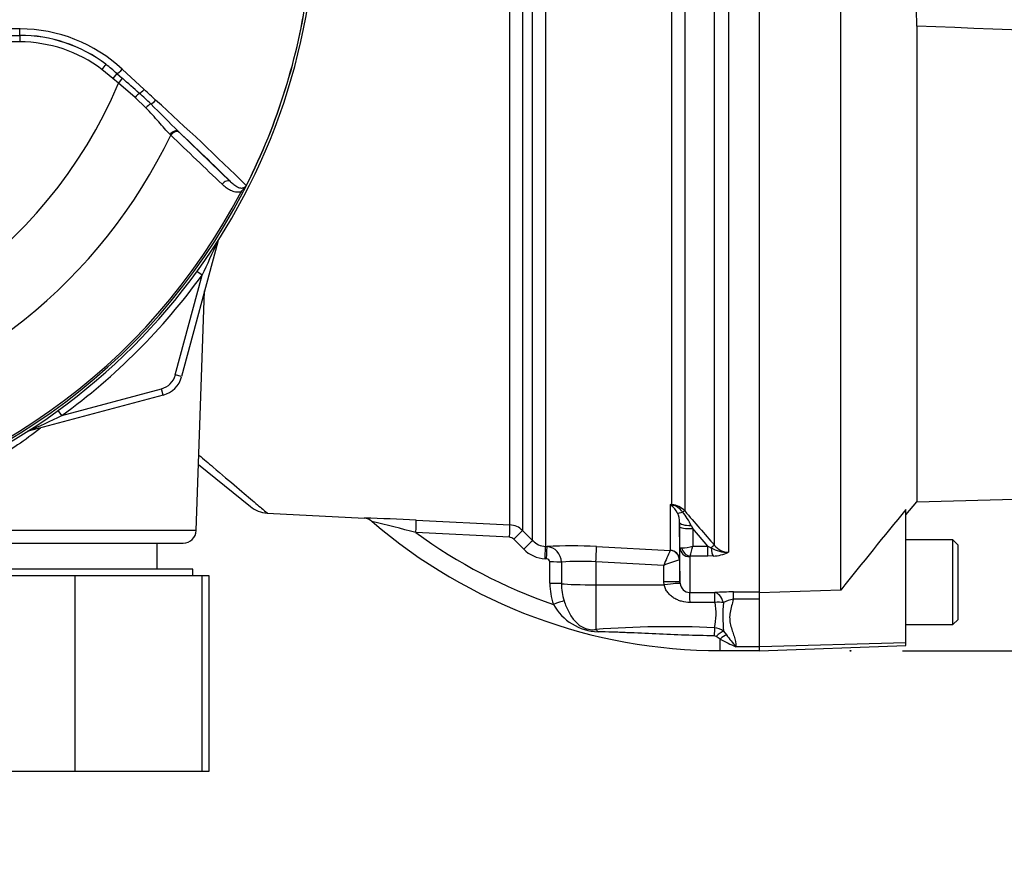
# Model space of a CAD drawing. Units: millimetres. Extents: x 0 to 594, y 0 to 420.
# Drawn here: x 135 to 165, y 169 to 195 of the extents above; entities that cross this region are included whole.
import ezdxf
from ezdxf.enums import TextEntityAlignment as Align
from ezdxf.lldxf.tags import DXFTag

# ---------------------------------------------------------------- set-up
doc = ezdxf.new("R2010")
doc.units = ezdxf.units.MM
for name, color, linetype in [('Default', 7, 'Continuous'), ('II0-55-ADPIMP4-S', 7, 'Continuous'), ('II1-01-STD', 7, 'Continuous'), ('PART4', 7, 'Continuous'), ('PART5', 7, 'Continuous'), ('TSH-1', 7, 'Continuous')]:
    doc.layers.add(name, color=color, linetype=linetype)
doc.styles.add('SEACAD_Arial', font='arial.ttf')
tags = doc.linetypes.add('HIDDEN2', pattern=[4.7625, 3.175, -1.5875]).pattern_tags.tags
tags[6:7] = [DXFTag(74, 4), DXFTag(75, 0), DXFTag(340, '0'), DXFTag(46, 0.0), DXFTag(50, 0.0), DXFTag(44, 0.0), DXFTag(45, 0.0)]
tags[4:5] = [DXFTag(74, 4), DXFTag(75, 0), DXFTag(340, '0'), DXFTag(46, 0.0), DXFTag(50, 0.0), DXFTag(44, 0.0), DXFTag(45, 0.0)]
doc.dimstyles.new('ISO-InstDr', dxfattribs={"dimtxt": 3.2, "dimasz": 4.48, "dimexe": 1.6, "dimexo": 1.6, "dimgap": 0.8, "dimtad": 1, "dimdec": 0, "dimlfac": 5, "dimzin": 0, "dimdsep": 46, "dimtxsty": 'SEACAD_Arial', "dimblk1": '_SE_FILLED', "dimblk2": '_SE_FILLED', "dimsah": 1, "dimcen": 1.6, "dimadec": 0, "dimazin": 0, "dimtfac": 0.5, "dimtofl": 0, "dimtmove": 0, "dimatfit": 3, "dimfxl": 1, "dimtzin": 0, "dimarcsym": 0})

# ---------------------------------------------------------------- blocks, each defined once
blk = doc.blocks.new('SE3')
at = {"layer": 'II0-55-ADPIMP4-S', "color": 7, "linetype": 'Continuous'}
for p, q in [((139.015, 178.419), (139.015, 179.219)), ((140.109, 178.419), (133.309, 178.419)), ((140.109, 178.219), (140.109, 178.419)), ((136.5, 178.219), (132.809, 178.219)), ((140.401, 178.219), (136.5, 178.219)), ((136.5, 172.219), (136.5, 178.219)), ((140.609, 178.219), (140.401, 178.219)), ((140.401, 172.219), (140.401, 178.219)), ((140.609, 172.219), (140.609, 178.219)), ((132.809, 172.219), (136.5, 172.219)), ((136.5, 172.219), (140.401, 172.219)), ((140.401, 172.219), (140.609, 172.219))]:
    blk.add_line(p, q, dxfattribs=at)
at = {"layer": 'II1-01-STD', "color": 7, "linetype": 'Continuous'}
for p, q in [((149.845, 179.779), (149.845, 197.77)), ((150.238, 197.763), (150.238, 179.604)), ((150.546, 179.295), (150.546, 197.771)), ((150.939, 197.777), (150.939, 179.119)), ((154.822, 180.398), (154.822, 196.769)), ((155.215, 196.754), (155.215, 180.208)), ((156.133, 179.149), (156.133, 196.818)), ((156.558, 196.748), (156.558, 178.937)), ((140.876, 188.471), (139.765, 184.328)), ((140.876, 188.471), (140.871, 188.472)), ((140.392, 187.44), (140.237, 187.553)), ((139.572, 184.38), (140.392, 187.44)), ((140.213, 179.605), (140.47, 186.958)), ((139.765, 184.328), (139.572, 184.38)), ((136.088, 183.136), (139.148, 183.956)), ((139.2, 183.762), (139.148, 183.956)), ((139.2, 183.762), (135.057, 182.652)), ((136.088, 183.136), (135.975, 183.291)), ((135.057, 182.652), (135.055, 182.657)), ((140.284, 181.631), (141.879, 180.339)), ((154.774, 178.999), (154.774, 180.401)), ((154.774, 180.401), (154.822, 180.398)), ((142.39, 180.14), (145.379, 179.984)), ((146.967, 179.926), (149.845, 179.779)), ((155.058, 179.855), (155.058, 178.706)), ((155.06, 179.727), (155.058, 179.855)), ((155.07, 179.078), (155.06, 179.727)), ((155.416, 179.757), (155.46, 179.664)), ((155.927, 179.126), (155.46, 179.664)), ((155.46, 179.664), (155.468, 179.126)), ((140.213, 179.605), (133.205, 179.605)), ((149.834, 179.398), (146.959, 179.544)), ((150.272, 179.031), (149.964, 179.34)), ((150.238, 179.604), (150.546, 179.295)), ((133.605, 179.219), (139.814, 179.219)), ((150.939, 179.119), (150.987, 179.117)), ((152.506, 179.112), (154.772, 178.996)), ((155.07, 178.016), (155.07, 179.078)), ((155.468, 179.126), (155.927, 179.126)), ((155.927, 179.126), (156.024, 179.078)), ((155.927, 178.818), (155.927, 179.126)), ((150.974, 178.737), (150.926, 178.74)), ((154.772, 178.996), (154.774, 178.999)), ((155.37, 178.8), (155.37, 177.702)), ((155.927, 178.818), (155.382, 178.818)), ((156.089, 178.824), (155.927, 178.818)), ((151.076, 177.985), (151.075, 178.641)), ((151.428, 178.63), (151.429, 177.974)), ((154.57, 178.535), (152.488, 178.642)), ((152.488, 178.642), (152.488, 177.939)), ((154.579, 178.034), (154.57, 178.535)), ((155.058, 178.706), (155.053, 178.706)), ((155.058, 178.706), (155.07, 178.016)), ((152.488, 177.939), (154.586, 177.937)), ((152.488, 177.939), (152.488, 176.57)), ((154.586, 177.937), (154.579, 178.034)), ((155.07, 178.016), (155.073, 177.979)), ((155.37, 177.702), (156.137, 177.703)), ((156.71, 177.722), (157.509, 177.722)), ((156.71, 177.494), (156.71, 177.722)), ((157.509, 177.552), (157.509, 177.712)), ((156.146, 177.399), (155.379, 177.399)), ((157.509, 177.494), (156.71, 177.494)), ((156.309, 176.276), (156.177, 176.356)), ((156.408, 176.518), (156.496, 176.402)), ((156.309, 175.919), (156.309, 176.276)), ((157.509, 176.039), (156.789, 176.039)), ((156.309, 175.919), (157.509, 175.919))]:
    blk.add_line(p, q, dxfattribs=at)
for centre, radius, start, end in [((109.646, 202.327), 34.16, 334.1651, 336.0735), ((141.262, 188.368), 0.4, 159.2031, 165), ((124.709, 198.819), 19.376, 305.9615, 324.0385), ((138.993, 184.535), 0.6, 285, 345), ((138.993, 184.535), 0.8, 285, 345), ((121.201, 213.882), 34.16, 293.9265, 295.8349), ((135.16, 182.266), 0.4, 105, 110.7969), ((142.445, 181.039), 0.9, 231, 266.4657), ((154.205, 179.775), 0.846, 45.8803, 47.7397), ((154.337, 177.908), 2.531, 78.9731, 80.0716), ((154.426, 179.864), 0.635, 25.974, 54.6399), ((154.694, 179.834), 0.572, 36.4522, 77.1097), ((154.786, 179.821), 0.578, 42.0791, 86.393), ((144.279, 128.227), 51.769, 87.0232, 88.7901), ((145.363, 179.628), 0.356, 46.0274, 87.4987), ((154.333, 179.851), 0.725, 0.2699, 23.6642), ((153.223, 178.673), 2.446, 26.2983, 37.8468), ((286.136, 292.842), 172.704, 220.70596, 221.17106), ((125.67, 99.026), 83.284, 75.19018, 76.14646), ((156.309, 192.319), 16.4, 229.2927, 270), ((149.814, 179.18), 0.6, 45.0019, 87.0242), ((139.814, 179.619), 0.4, 270, 358), ((156.309, 192.319), 15.832, 233.7983, 251.1077), ((149.823, 179.199), 0.199, 44.9239, 87.0306), ((150.977, 179.733), 0.995, 224.8706, 267.0611), ((150.97, 179.715), 0.597, 224.8034, 267.0509), ((151.705, 164.347), 14.787, 86.8973, 92.7831), ((150.94, 178.631), 0.488, 359.9316, 84.4505), ((155.084, 180.442), 1.371, 271.5292, 286.2615), ((151.521, 180.061), 4.056, 342.1651, 346.6817), ((156.548, 179.977), 1.04, 239.7619, 270.5177), ((156.569, 179.489), 0.552, 217.9572, 268.8245), ((150.974, 178.636), 0.101, 2.8027, 89.9713), ((186.754, 164.721), 35.023, 155.9459, 156.7693), ((155.394, 178.797), 0.0241, 118.5647, 173.6582), ((156.064, 179.953), 1.13, 271.246, 295.8959), ((152.021, 172.799), 5.861, 85.4289, 95.807), ((156.209, 174.657), 4.211, 105.9302, 112.9063), ((153.012, 177.975), 1.936, 179.7324, 199.1509), ((153.106, 177.961), 1.677, 179.5657, 197.8461), ((155.382, 178.013), 0.311, 186.1959, 267.7588), ((156.716, 168.63), 9.091, 90.0401, 93.6529), ((152.631, 178.15), 1.659, 209.2357, 267.311), ((154.388, 177.051), 1.792, 346.1784, 11.2114), ((161.824, 176.994), 5.437, 175.7842, 185.0258), ((156.912, 176.353), 1.159, 100.0343, 116.075), ((154.766, 145.08), 31.572, 87.5284, 94.138), ((156.093, 176.101), 0.523, 52.8727, 86.1714), ((156.122, 176.267), 0.104, 58.5255, 90.0948), ((168.82, 186.045), 15.648, 218.0418, 219.7495), ((158.592, 180.29), 4.618, 240.3775, 247.0242)]:
    blk.add_arc(centre, radius, start, end, dxfattribs=at)
for centre, major_axis, ratio, start_param, end_param in [((141.06, 188.422), (0.169, -0.107), 0.803166, 3.427176, 3.514668), ((135.106, 182.468), (0.107, -0.169), 0.803166, 2.768517, 2.856009), ((154.841, 180.75), (-0.171, -0.362), 0.601463, 0.491563, 0.592508), ((154.812, 180.213), (0.012, 0.2), 0.010763, 0.391209, 0.462478), ((146.946, 179.527), (0.02, 0.399), 0.028748, 4.756154, 6.231517), ((155.316, 180.368), (-0.339, -0.212), 0.245179, 0.228519, 0.928758), ((155.073, 180.077), (0.152, 0.13), 0.13258, 0.273362, 0.900033), ((149.824, 179.38), (0.021, 0.399), 0.021045, 4.760336, 6.228214), ((155.458, 179.861), (-0.4, -0.006), 0.260803, 0.006278, 1.460724), ((155.46, 179.733), (-0.4, -0.006), 0.173628, 0.006096, 1.568134), ((149.955, 179.321), (0.283, 0.282), 0.017085, 0.038806, 1.5213), ((150.263, 179.012), (0.283, 0.282), 0.018477, 0.037926, 1.521802), ((150.918, 178.72), (0.021, 0.399), 0.016775, 4.761991, 6.230421), ((150.966, 178.718), (0.021, 0.399), 0.01662, 4.762043, 6.230388), ((152.48, 178.616), (0.026, 0.499), 0.014777, 4.765565, 6.181344), ((155.37, 179.083), (0.3, 0), 0.944294, 3.159046, 4.712389), ((155.382, 179.101), (0.17, -0.247), 0.849527, 4.287465, 5.603471), ((155.992, 179.017), (0.151, 0.132), 0.131656, 0.254663, 1.241637), ((156.089, 179.201), (0.027, -0.399), 0.190571, 5.01153, 5.937842), ((154.756, 178.698), (0.173, -0.245), 0.986393, 0.986153, 2.466842), ((154.758, 178.701), (0.3, 0), 0.994557, 0.017453, 1.518436), ((151.068, 178.621), (0.4, 0.001), 0.048857, 0.44879, 1.552009), ((151.069, 177.965), (0.4, 0.001), 0.049142, 0.450318, 1.552771), ((152.509, 178.001), (-1.2, 0), 0.052336, 0.450397, 1.553343), ((154.57, 178.008), (0.5, 0.009), 0.052027, 0.001731, 1.552441), ((154.578, 177.91), (0.495, 0.068), 0.049471, 0.013575, 1.546362), ((155.37, 177.204), (-0.001, 0.5), 0.019706, -1.168977, -0.088503), ((156.137, 177.205), (-0.033, 0.499), 0.58979, 5.061442, 6.172669), ((156.137, 177.205), (-0.001, 0.5), 0.019676, -1.172385, -0.089202), ((151.176, 177.32), (0.377, 0.134), 0.040962, 0.47093, 1.538188), ((156.137, 177.205), (0.497, 0.056), 0.384324, 0.964894, 1.510131), ((156.121, 176.273), (0.009, 0.4), 0.002443, 0.506613, 1.321236), ((152.481, 176.192), (-0.054, 0.396), 0.403514, 5.521079, 5.918035), ((156.176, 176.248), (0.291, 0.274), 0.199638, 0.481381, 1.38161), ((156.309, 176.114), (0.276, 0.29), 0.291771, 0.5672, 1.27332)]:
    blk.add_ellipse(centre, major_axis=major_axis, ratio=ratio, start_param=start_param, end_param=end_param, dxfattribs=at)
for points, knots in [([(135.433, 182.751), (135.431, 182.75), (135.43, 182.748), (135.19, 182.559), (134.955, 182.387), (134.499, 182.078), (134.279, 181.942), (133.884, 181.718), (133.704, 181.627), (133.417, 181.497), (133.304, 181.456), (133.175, 181.425), (133.144, 181.427), (133.141, 181.444)], [0.18726, 0.18726, 0.18726, 0.18726, 0.1875, 0.1875, 0.21875, 0.21875, 0.25, 0.25, 0.28125, 0.28125, 0.3125, 0.3125, 0.3380341, 0.3380341, 0.3380341, 0.3380341]), ([(140.298, 181.921), (140.448, 181.794), (140.593, 181.672), (141, 181.326), (141.246, 181.117), (141.67, 180.758), (141.85, 180.605), (142.138, 180.36), (142.248, 180.268), (142.371, 180.164), (142.398, 180.14), (142.398, 180.14)], [0.2178006, 0.2178006, 0.2178006, 0.2178006, 0.25, 0.25, 0.3125, 0.3125, 0.375, 0.375, 0.4375, 0.4375, 0.4891513, 0.4891513, 0.4891513, 0.4891513]), ([(155.07, 179.078), (155.07, 179.077), (155.075, 179.076), (155.092, 179.074), (155.104, 179.073), (155.121, 179.072)], [0, 0, 0, 0, 0.5, 0.5, 1, 1, 1, 1]), ([(155.379, 177.399), (155.291, 177.399), (155.205, 177.41), (155.079, 177.444), (155.039, 177.458), (154.96, 177.492), (154.921, 177.512), (154.848, 177.557), (154.814, 177.582), (154.749, 177.638), (154.719, 177.67), (154.667, 177.737), (154.644, 177.773), (154.608, 177.851), (154.594, 177.893), (154.586, 177.937)], [0, 0, 0, 0, 0.25, 0.25, 0.375, 0.375, 0.5, 0.5, 0.625, 0.625, 0.75, 0.75, 0.875, 0.875, 1, 1, 1, 1]), ([(151.51, 177.447), (151.55, 177.327), (151.597, 177.213), (151.681, 177.054), (151.711, 177.003), (151.776, 176.907), (151.81, 176.862), (151.886, 176.779), (151.928, 176.74), (152.019, 176.67), (152.07, 176.639), (152.156, 176.603), (152.186, 176.592), (152.247, 176.576), (152.278, 176.57), (152.372, 176.559), (152.431, 176.561), (152.488, 176.57)], [0, 0, 0, 0, 0.25, 0.25, 0.375, 0.375, 0.5, 0.5, 0.625, 0.625, 0.75, 0.75, 0.8125, 0.8125, 0.875, 0.875, 1, 1, 1, 1]), ([(156.71, 177.494), (156.692, 177.425), (156.672, 177.357), (156.637, 177.223), (156.62, 177.156), (156.599, 177.025), (156.594, 176.96), (156.599, 176.832), (156.61, 176.769), (156.64, 176.646), (156.658, 176.587), (156.696, 176.471), (156.715, 176.415), (156.764, 176.248), (156.789, 176.142), (156.789, 176.039)], [0, 0, 0, 0, 0.125, 0.125, 0.25, 0.25, 0.375, 0.375, 0.5, 0.5, 0.625, 0.625, 0.75, 0.75, 1, 1, 1, 1]), ([(156.122, 176.372), (155.823, 176.377), (155.525, 176.385), (154.928, 176.405), (154.63, 176.417), (154.033, 176.444), (153.735, 176.458), (153.289, 176.476), (153.14, 176.482), (152.844, 176.49), (152.697, 176.493), (152.553, 176.493)], [0, 0, 0, 0, 0.25, 0.25, 0.5, 0.5, 0.75, 0.75, 0.875, 0.875, 1, 1, 1, 1])]:
    blk.add_open_spline(points, degree=3, knots=knots, dxfattribs=at)
at = {"layer": 'PART4', "color": 7, "linetype": 'Continuous'}
for p, q in [((160.009, 177.779), (160.009, 197.027)), ((157.509, 177.712), (157.509, 196.792)), ((162.346, 195.085), (162.346, 180.488)), ((162.346, 180.488), (197.809, 181.416)), ((162.009, 180.086), (162.346, 180.488)), ((162.009, 176.162), (162.009, 180.246)), ((163.449, 179.319), (162.009, 179.319)), ((163.449, 176.719), (163.449, 179.319)), ((163.609, 179.159), (163.449, 179.319)), ((163.609, 176.879), (163.609, 179.159)), ((160.009, 177.779), (157.509, 177.696)), ((157.509, 176.036), (157.509, 177.552)), ((162.009, 176.719), (163.449, 176.719)), ((163.449, 176.719), (163.609, 176.879)), ((162.009, 176.162), (157.509, 176.036)), ((157.509, 175.915), (162.009, 176.072)), ((157.509, 175.915), (157.509, 176.036)), ((162.009, 176.072), (162.009, 176.162))]:
    blk.add_line(p, q, dxfattribs=at)
at = {"layer": 'PART4', "color": 7, "linetype": 'HIDDEN2'}
blk.add_circle((160.307, 175.915), 0.0123, dxfattribs=at)
at = {"layer": 'PART4', "color": 7, "linetype": 'Continuous'}
for centre, radius, start, end in [((156.279, 195.092), 6.067, 359.9396, 15.406), ((288.303, 75.842), 163.861, 140.42019, 141.53085)]:
    blk.add_arc(centre, radius, start, end, dxfattribs=at)
for points, knots in [([(162.128, 196.703), (168.34, 196.481), (174.552, 196.233), (182.303, 195.772), (183.852, 195.672), (186.947, 195.451), (188.495, 195.341), (190.802, 195.062), (191.568, 194.95), (193.093, 194.664), (193.851, 194.488), (194.986, 194.201), (195.363, 194.102), (195.931, 193.96), (196.12, 193.913), (196.407, 193.853), (196.503, 193.835), (196.697, 193.807), (196.796, 193.797), (196.991, 193.807), (197.095, 193.835), (197.223, 193.983), (197.244, 194.081), (197.278, 194.363), (197.266, 194.551), (197.232, 195.116), (197.194, 195.496), (197.162, 195.877)], [0, 0, 0, 0, 0.5, 0.5, 0.625, 0.625, 0.75, 0.75, 0.8125, 0.8125, 0.875, 0.875, 0.90625, 0.90625, 0.921875, 0.921875, 0.929688, 0.929688, 0.9375, 0.9375, 0.945313, 0.945313, 0.953125, 0.953125, 0.96875, 0.96875, 1, 1, 1, 1]), ([(197.901, 195.823), (197.853, 195.45), (197.795, 195.078), (197.67, 194.535), (197.622, 194.356), (197.517, 194.098), (197.475, 194.012), (197.368, 193.857), (197.3, 193.788), (197.058, 193.634), (196.858, 193.599), (196.472, 193.558), (196.277, 193.553), (195.695, 193.547), (195.307, 193.559), (193.367, 193.622), (191.816, 193.708), (188.717, 193.887), (187.167, 193.983), (184.067, 194.157), (182.516, 194.237), (174.762, 194.613), (168.554, 194.851), (162.346, 195.085)], [0, 0, 0, 0, 0.03125, 0.03125, 0.046875, 0.046875, 0.054688, 0.054688, 0.0625, 0.0625, 0.078125, 0.078125, 0.09375, 0.09375, 0.125, 0.125, 0.25, 0.25, 0.375, 0.375, 0.5, 0.5, 1, 1, 1, 1])]:
    blk.add_open_spline(points, degree=3, knots=knots, dxfattribs=at)
at = {"layer": 'PART5', "color": 7, "linetype": 'Continuous'}
for p, q in [((114.626, 194.804), (134.792, 194.804)), ((134.792, 194.804), (134.792, 194.808)), ((134.792, 194.804), (134.792, 194.604)), ((134.792, 194.604), (114.626, 194.604)), ((137.437, 193.915), (137.316, 193.756)), ((137.651, 193.483), (137.316, 193.756)), ((137.779, 193.631), (137.651, 193.483)), ((137.779, 193.631), (137.944, 193.485)), ((137.943, 193.766), (138.614, 193.145)), ((137.824, 193.338), (137.651, 193.483)), ((137.944, 193.485), (137.824, 193.338)), ((138.334, 192.899), (137.824, 193.338)), ((138.664, 192.582), (138.334, 192.899)), ((139.431, 191.741), (139.411, 191.762)), ((139.672, 191.848), (139.695, 191.827)), ((139.695, 191.827), (141.271, 190.313)), ((141.647, 189.977), (141.595, 190.004))]:
    blk.add_line(p, q, dxfattribs=at)
for centre, radius, start, end in [((124.709, 198.819), 19.184, 277.8678, 352.1322), ((124.709, 198.819), 19.104, 333.25, 352.1242), ((124.709, 198.819), 19.103, 333.2739, 352.1242), ((124.709, -9203.213), 9398.223, 89.9384729, 90.0615271), ((134.79, 190.437), 4.371, 52.7271, 89.9688), ((134.792, 190.424), 4.38, 52.86, 90), ((134.789, 190.369), 4.635, 47.1168, 89.8426), ((134.792, 190.424), 4.18, 52.86, 90), ((134.213, 189.678), 5.324, 47.9409, 52.7318), ((124.709, 198.819), 14.214, 202.6821, 337.3179), ((110.746, 162.064), 41.558, 48.1582, 49.12), ((127.906, 181.31), 15.773, 46.2201, 47.9587), ((-142.421, -110.522), 413.757, 47.14991, 47.21668), ((18.511, 70.974), 171.145, 44.93201, 45.33537), ((72.483, 119.422), 99.031, 45.6185, 47.82826), ((124.709, 198.819), 16.335, 283.2167, 334.3246), ((73.372, 121.183), 96.898, 45.51508, 46.82542), ((138.272, 191.819), 3.845, 331.3816, 335.4318), ((141.231, 190.55), 0.625, 325.9353, 327.7434), ((141.672, 190.265), 0.106, 335.2423, 339.5584), ((124.709, 198.819), 19.048, 278.1954, 332.4352), ((124.709, 198.819), 19.106, 278.1954, 332.4352)]:
    blk.add_arc(centre, radius, start, end, dxfattribs=at)
for centre, major_axis, ratio, start_param, end_param in [((134.792, 195.008), (0, -0.2), 0.046448, 0.017472, 1.553287), ((137.908, 193.779), (0.137, 0.146), 0.176577, 3.350914, 4.784164), ((138.373, 192.882), (0.131, 0.151), 0.204323, 0.558335, 1.635232), ((138.563, 193.166), (0.137, 0.146), 0.260141, 3.708576, 4.811643), ((138.73, 192.553), (0.14, 0.143), 0.33758, 0.593953, 1.695121), ((138.907, 192.843), (0.137, 0.146), 0.309752, 3.728799, 4.826922), ((139.536, 191.701), (0.138, 0.144), 0.6794, 0.023787, 1.790042), ((139.559, 191.68), (0.138, 0.144), 0.688845, 0.024078, 1.792873), ((141.135, 190.167), (0.139, 0.144), 0.6929, 0.024207, 1.76766)]:
    blk.add_ellipse(centre, major_axis=major_axis, ratio=ratio, start_param=start_param, end_param=end_param, dxfattribs=at)
for points, knots in [([(139.411, 191.762), (139.354, 191.818), (139.297, 191.88), (139.182, 192.01), (139.123, 192.078), (139, 192.219), (138.936, 192.291), (138.804, 192.436), (138.736, 192.509), (138.664, 192.582)], [0, 0, 0, 0, 0.25, 0.25, 0.5, 0.5, 0.75, 0.75, 1, 1, 1, 1]), ([(141.595, 190.004), (141.565, 189.996), (141.536, 189.991), (141.479, 189.989), (141.451, 189.99), (141.369, 190.003), (141.318, 190.021), (141.221, 190.067), (141.176, 190.096), (141.09, 190.16), (141.049, 190.195), (141.01, 190.233)], [0, 0, 0, 0, 0.125, 0.125, 0.25, 0.25, 0.5, 0.5, 0.75, 0.75, 1, 1, 1, 1]), ([(141.271, 190.313), (141.305, 190.28), (141.339, 190.25), (141.408, 190.194), (141.444, 190.17), (141.501, 190.141), (141.52, 190.133), (141.56, 190.121), (141.582, 190.117), (141.615, 190.116), (141.626, 190.117), (141.65, 190.121), (141.662, 190.124), (141.688, 190.135), (141.701, 190.143), (141.727, 190.165), (141.739, 190.181), (141.749, 190.199)], [0, 0, 0, 0, 0.25, 0.25, 0.5, 0.5, 0.625, 0.625, 0.75, 0.75, 0.8125, 0.8125, 0.875, 0.875, 0.9375, 0.9375, 1, 1, 1, 1]), ([(141.595, 190.004), (141.61, 190.021), (141.624, 190.037), (141.653, 190.072), (141.668, 190.089), (141.697, 190.123), (141.712, 190.14), (141.732, 190.167), (141.739, 190.176), (141.75, 190.195), (141.755, 190.205), (141.759, 190.216)], [0, 0, 0, 0, 0.25, 0.25, 0.5, 0.5, 0.75, 0.75, 0.875, 0.875, 1, 1, 1, 1]), ([(141.759, 190.216), (141.763, 190.222), (141.766, 190.226), (141.77, 190.23), (141.771, 190.231), (141.772, 190.231), (141.773, 190.231), (141.771, 190.228)], [0, 0, 0, 0, 0.5, 0.5, 0.75, 0.75, 1, 1, 1, 1])]:
    blk.add_open_spline(points, degree=3, knots=knots, dxfattribs=at)
blk.add_open_spline([(141.01, 190.233), (140.485, 190.735), (139.959, 191.237), (139.431, 191.741)], degree=3, dxfattribs=at)
blk = doc.blocks.new('DMBLK639')
at = {"layer": 'Default', "linetype": 'Continuous'}
for points in [[(224.898, 217.242), (224.152, 221.722), (223.405, 217.242)], [(224.898, 180.395), (223.405, 180.395), (224.152, 175.915)]]:
    blk.add_hatch(color=7, dxfattribs=at).paths.add_polyline_path(points)
at = {"layer": 'Default', "color": 7, "linetype": 'Continuous'}
for p, q in [((161.222, 221.722), (225.752, 221.722)), ((224.152, 175.915), (224.152, 221.722)), ((161.907, 175.915), (225.752, 175.915))]:
    blk.add_line(p, q, dxfattribs=at)
at = {"layer": 'Default', "color": 7, "linetype": 'Continuous', "style": 'SEACAD_Arial'}
for s, p in [(')', (220.152, 208.078)), ('9.02"', (220.152, 196.113)), ('229', (216.312, 196.113)), ('(', (220.152, 193.052)), ('ø', (220.152, 188.099))]:
    blk.add_text(s, height=3.2, rotation=90, dxfattribs=at).set_placement(p, align=Align.TOP_LEFT)
blk = doc.blocks.new('_SE_FILLED')
at = {"color": 0}
blk.add_line((0, 0), (-1, 0), dxfattribs=at)
blk.add_solid([(0, 0), (-1, -0.1665), (-1, 0.1665), (0, 0)], dxfattribs=at)
blk = doc.blocks.new('DMBLK651')
at = {"layer": 'Default', "linetype": 'Continuous'}
for points in [[(77.788, 170.939), (79.281, 170.939), (78.534, 175.419)], [(77.788, 156.299), (78.534, 151.819), (79.281, 156.299)]]:
    blk.add_hatch(color=7, dxfattribs=at).paths.add_polyline_path(points)
at = {"layer": 'Default', "color": 7, "linetype": 'Continuous'}
for p, q in [((110.509, 175.419), (76.934, 175.419)), ((78.534, 151.819), (78.534, 175.419)), ((127.954, 151.819), (76.934, 151.819))]:
    blk.add_line(p, q, dxfattribs=at)
at = {"layer": 'Default', "color": 7, "linetype": 'Continuous', "style": 'SEACAD_Arial'}
for s, p in [(')', (74.534, 170.401)), ('4.65"', (74.534, 158.436)), ('118', (70.694, 158.436)), ('(', (74.534, 155.375))]:
    blk.add_text(s, height=3.2, rotation=90, dxfattribs=at).set_placement(p, align=Align.TOP_LEFT)

msp = doc.modelspace()

# ---------------------------------------------------------------- block references
at = {"layer": 'TSH-1'}
msp.add_blockref('SE3', (0, 0), dxfattribs=at)

# ---------------------------------------------------------------- dimensions: what is measured, and where the dimension line sits
at = {"layer": 'Default', "color": 7, "linetype": 'Continuous'}
for base, p1, p2, text, picture, middle in [((224.152, 221.722), (160.307, 175.915), (159.622, 221.722), '\\A1;ø <>', 'DMBLK639', (224.152, 198.819)), ((78.534, 175.419), (139.954, 151.819), (112.109, 175.419), '\\A1;<>', 'DMBLK651', (78.534, 163.619))]:
    dim = msp.add_linear_dim(base=base, p1=p1, p2=p2, angle=90, text=text, dimstyle='ISO-InstDr', override={"dimpost": '\\X'}, dxfattribs=at)
    dim.commit()
    dim.dimension.update_dxf_attribs({"geometry": picture, "text_midpoint": middle, "dimtype": 160})

doc.saveas('drawing.dxf')
